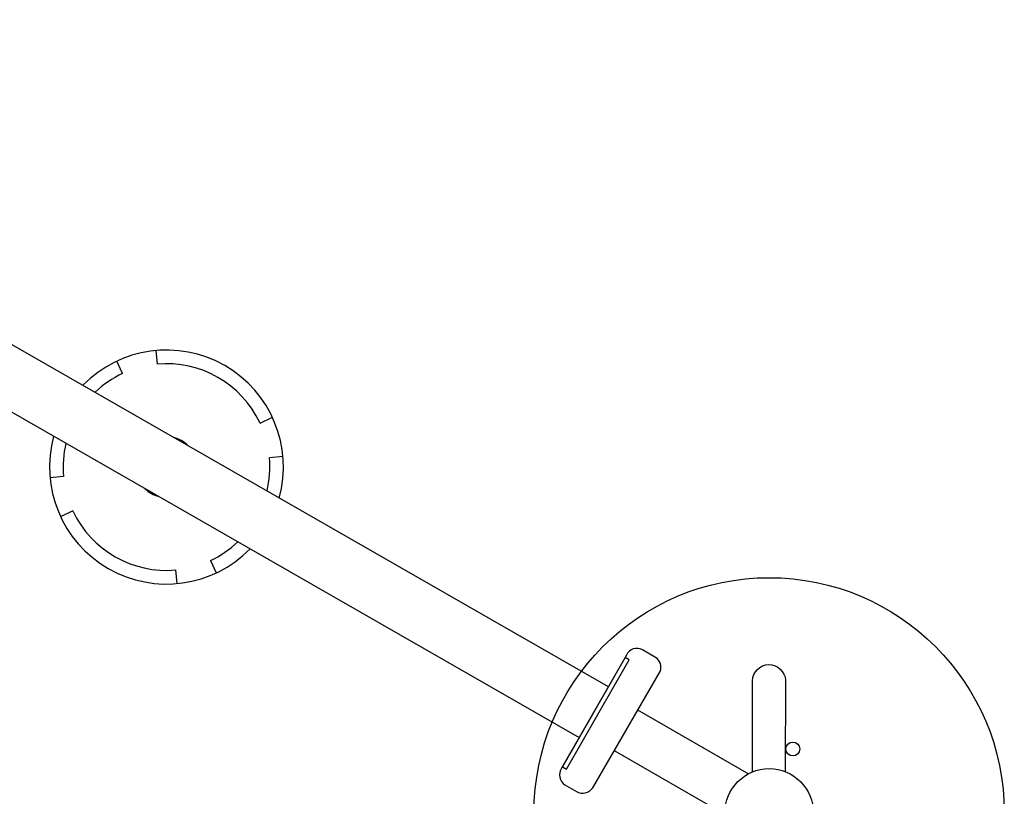
# Model space of a CAD drawing. Units: inches. Extents: x 5332 to 6002, y -5642 to -5013.
# Drawn here: x 5881 to 5921, y -5417 to -5385 of the extents above; entities that cross this region are included whole.
import ezdxf

# ---------------------------------------------------------------- set-up
doc = ezdxf.new("R2010")
doc.units = ezdxf.units.IN
doc.header["$MEASUREMENT"] = 0
for name, color, linetype in [('2D_GRAY', 253, 'Continuous'), ('2D_KBPOMMEL', 250, 'Continuous'), ('2D_NFSACCENT', 224, 'Continuous'), ('2D_NFSPOST', 232, 'Continuous')]:
    doc.layers.add(name, color=color, linetype=linetype)

# ---------------------------------------------------------------- blocks, each defined once
blk = doc.blocks.new('RSFLTP01')
at = {"layer": '2D_KBPOMMEL'}
for p, q in [((-2.71, -56.165, 0.004), (-2.394, -56.616, 0.003)), ((2.394, -56.616, 0.01), (2.71, -56.165, 0.01)), ((-3.419, -57.641, 0.004), (-3.87, -57.325, 0.004)), ((3.87, -57.325, 0.01), (3.419, -57.641, 0.01)), ((-3.87, -62.745, 0.004), (-3.419, -62.429, 0.004)), ((3.419, -62.429, 0.01), (3.87, -62.745, 0.01)), ((-2.394, -63.454, 0.003), (-2.71, -63.905, 0.004)), ((2.71, -63.905, 0.01), (2.394, -63.454, 0.01))]:
    blk.add_line(p, q, dxfattribs=at)
for centre, radius, start, end in [((0, -60.035, 0.011), 4.724, 104.5273, 255.4727), ((0, -60.035, 0.011), 4.724, 284.4773, 75.5227), ((0, -60.035, 0.003), 4.174, 106.4947, 125), ((0, -60.035, -0.009), 4.174, 55, 73.5625), ((0, -60.035, 0.004), 4.174, 145, 215), ((0, -60.035, 0.01), 4.174, 325, 35), ((0, -60.035, 0.003), 1.228, 164.7478, 195.2522), ((0, -60.035, -0.009), 1.228, 344.0546, 15.9454), ((0, -60.035, 0.003), 4.174, 235, 253.5053), ((0, -60.035, -0.009), 4.174, 286.4375, 305)]:
    blk.add_arc(centre, radius, start, end, dxfattribs=at)
at = {"layer": '2D_NFSACCENT'}
for points, elevation in [([(-1.185, -0.178), (-1.185, -79.926)], 0.011), ([(1.181, -79.932), (1.181, -0.178)], -0.001)]:
    blk.add_lwpolyline(points, dxfattribs=dict(at, elevation=elevation))
at = {"layer": '2D_NFSACCENT', "elevation": -0.001}
blk.add_lwpolyline([(-2.547, -79.932), (-2.547, -80.11), (2.543, -80.11), (2.543, -79.932)], close=True, dxfattribs=at)
blk = doc.blocks.new('RSPHUB01')
at = {"layer": '2D_GRAY', "elevation": 0.001}
for points in [[(-2.709, -1.311), (2.725, -1.317, 0.360667), (3.118, -0.866), (3.118, -0.263, 0.451919), (2.606, 0.188), (-2.654, 0.188, 0.381928), (-3.172, -0.275), (-3.172, -0.811, 0.37065)], [(7.098, -8.991), (4.376, -13.694, 0.360667), (4.57, -14.259), (5.093, -14.561, 0.451919), (5.74, -14.343), (8.369, -9.788, 0.381928), (8.227, -9.107), (7.763, -8.839, 0.37065)]]:
    blk.add_lwpolyline(points, format="xyb", close=True, dxfattribs=at)
at = {"layer": '2D_GRAY'}
blk.add_circle((-0.022, -7.982, 0.001), 9.495, dxfattribs=at)
at = {"layer": '2D_NFSPOST', "elevation": 0.001}
for points in [[(-0.97, -1.296), (-0.97, -6.479)], [(0.924, -1.296), (0.924, -6.479)], [(6.242, -10.505), (1.753, -7.913)], [(5.295, -12.144), (0.807, -9.553)]]:
    blk.add_lwpolyline(points, dxfattribs=at)
for points in [[(-1.128, -6.568), (-4.314, -4.75, 1.012357), (-4.951, -5.895), (-1.789, -7.715)], [(1.755, -7.732), (4.932, -5.898, 0.96095), (4.299, -4.734), (1.093, -6.586)], [(0.65, -9.647), (0.65, -13.314, -0.963208), (-0.682, -13.337), (-0.674, -9.646)]]:
    blk.add_lwpolyline(points, format="xyb", dxfattribs=at)
at = {"layer": '2D_NFSPOST'}
for centre, radius in [((-0.022, -7.982, 0.001), 1.787), ((-2.77, -7.87, 0.024), 0.281), ((-0.978, -10.561, 0.024), 0.281)]:
    blk.add_circle(centre, radius, dxfattribs=at)
blk.add_arc((-0.765, -5.334, 0.024), 0.281, 136.6746, 223.3254, dxfattribs=at)

msp = doc.modelspace()

# ---------------------------------------------------------------- block references
for name, p, rotation in [('RSFLTP01', (5834.933, -5373.45), 60.1597077479471), ('RSPHUB01', (5911.322, -5425.267), 180)]:
    msp.add_blockref(name, p, dxfattribs=dict(rotation=rotation))

doc.saveas('drawing.dxf')
